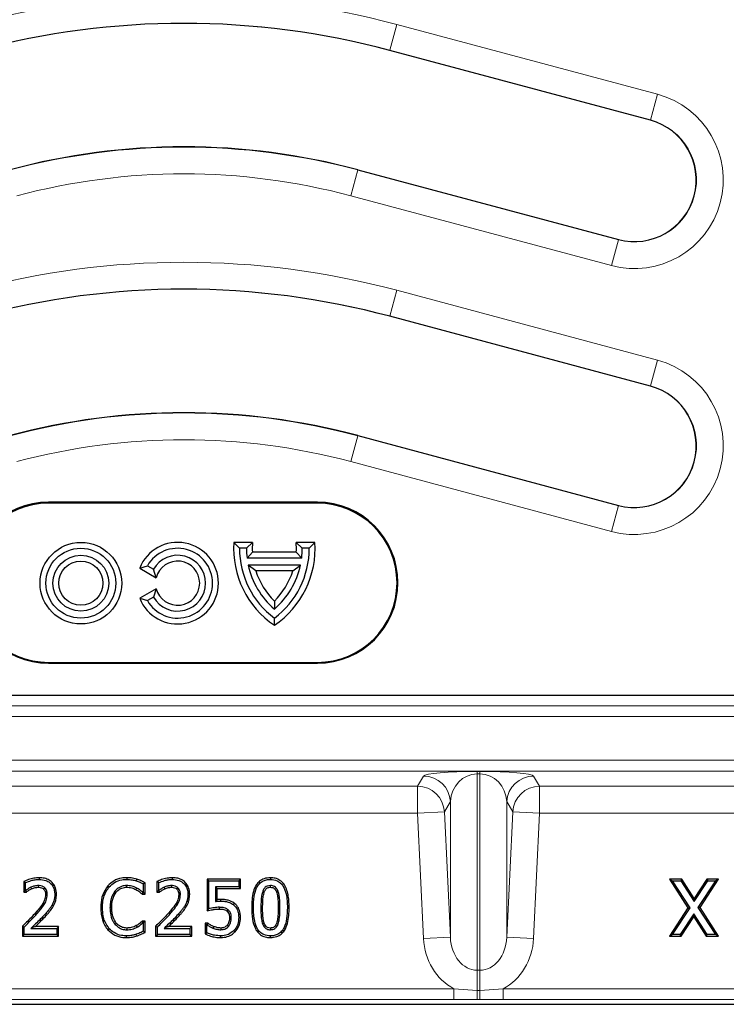
# Model space of a CAD drawing. Units: millimetres. Extents: x 0 to 420, y 0 to 297.
# Drawn here: x 141 to 174, y 136 to 182 of the extents above; entities that cross this region are included whole.
import ezdxf

# ---------------------------------------------------------------- set-up
doc = ezdxf.new("R2010")
doc.units = ezdxf.units.MM

msp = doc.modelspace()

# ---------------------------------------------------------------- linework, layer by layer
at = {"color": 8, "linetype": 'Continuous', "lineweight": 18}
for p, q in [((157.8598, 180.4738), (158.1821, 181.6766)), ((158.1821, 181.6766), (170.3087, 178.4274)), ((157.8598, 180.4738), (157.8574, 180.4646)), ((169.9864, 177.2245), (157.8598, 180.4738)), ((169.9864, 177.2245), (170.3087, 178.4274)), ((169.9864, 177.2245), (169.9839, 177.2153)), ((156.3667, 174.9014), (156.0444, 173.6985)), ((156.3667, 174.9014), (156.3692, 174.9106)), ((156.3667, 174.9014), (168.4932, 171.6521)), ((168.1709, 170.4492), (156.0444, 173.6985)), ((168.4932, 171.6521), (168.1709, 170.4492)), ((168.4932, 171.6521), (168.4957, 171.6613)), ((157.8598, 168.0988), (158.1821, 169.3016)), ((158.1821, 169.3016), (170.3087, 166.0524)), ((157.8598, 168.0988), (157.8574, 168.0896)), ((169.9864, 164.8495), (157.8598, 168.0988)), ((169.9864, 164.8495), (170.3087, 166.0524)), ((169.9864, 164.8495), (169.9839, 164.8403)), ((156.3667, 162.5264), (156.0444, 161.3235)), ((156.3667, 162.5264), (156.3692, 162.5356)), ((156.3667, 162.5264), (168.4932, 159.2771)), ((168.1709, 158.0742), (156.0444, 161.3235)), ((141.9898, 159.3946), (141.9898, 159.4383)), ((154.4898, 159.3946), (154.4898, 159.4383)), ((168.4932, 159.2771), (168.1709, 158.0742)), ((168.4932, 159.2771), (168.4957, 159.2863)), ((141.9898, 151.982), (141.9898, 151.9383)), ((154.4898, 151.982), (154.4898, 151.9383)), ((54.5095, 149.9592), (183.4701, 149.9592)), ((183.4701, 149.4597), (54.5095, 149.4597)), ((51.9761, 147.4211), (186.0035, 147.4211)), ((186.0035, 146.9214), (51.9761, 146.9214)), ((159.4294, 146.6893), (159.1516, 146.2105)), ((162.0536, 146.9034), (161.926, 146.9034)), ((161.926, 146.789), (161.926, 146.9034)), ((161.926, 146.789), (162.0536, 146.789)), ((161.926, 137.6485), (161.926, 146.789)), ((162.0536, 146.789), (162.0536, 146.9034)), ((162.0536, 146.789), (162.0536, 137.6485)), ((164.8279, 146.2105), (164.5502, 146.6893)), ((78.8279, 146.2105), (159.1516, 146.2105)), ((159.1516, 146.2105), (159.1516, 144.9613)), ((186.5354, 146.2105), (164.8279, 146.2105)), ((164.8279, 144.9613), (164.8279, 146.2105)), ((160.3999, 145.0207), (160.6777, 145.4995)), ((160.6777, 145.4995), (160.6777, 139.1826)), ((163.3019, 139.1826), (163.3019, 145.4995)), ((163.3019, 145.4995), (163.5796, 145.0207)), ((159.1516, 144.9613), (78.8279, 144.9613)), ((159.1516, 144.9613), (160.3999, 145.0207)), ((159.1516, 144.9613), (159.4294, 139.1232)), ((160.6777, 139.1826), (160.3999, 145.0207)), ((163.5796, 145.0207), (163.3019, 139.1826)), ((164.8279, 144.9613), (163.5796, 145.0207)), ((164.5502, 139.1232), (164.8279, 144.9613)), ((164.8279, 144.9613), (186.5354, 144.9613)), ((141.3817, 140.3239), (141.4419, 140.2706)), ((141.8763, 140.1963), (141.8167, 140.2503)), ((147.5779, 140.3239), (147.6381, 140.2706)), ((148.0725, 140.1963), (148.0129, 140.2503)), ((152.6689, 140.5646), (152.7493, 140.5648)), ((146.0857, 139.2444), (146.0621, 139.3212)), ((159.4294, 139.1232), (160.6777, 139.1826)), ((164.5502, 139.1232), (163.3019, 139.1826)), ((162.0536, 137.6485), (161.926, 137.6485)), ((161.926, 136.708), (161.926, 137.6485)), ((162.0536, 136.708), (162.0536, 137.6485)), ((77.1337, 136.7839), (160.8459, 136.7839)), ((161.926, 136.708), (160.8459, 136.7839)), ((160.8459, 136.2858), (160.8459, 136.7839)), ((162.0536, 136.708), (161.926, 136.708)), ((161.926, 136.2877), (161.926, 136.708)), ((163.1337, 136.7839), (162.0536, 136.708)), ((162.0536, 136.2877), (162.0536, 136.708)), ((163.1337, 136.2858), (163.1337, 136.7839)), ((193.0693, 136.7839), (163.1337, 136.7839)), ((160.8459, 136.2858), (77.1337, 136.2858)), ((160.8459, 136.2858), (161.926, 136.2877)), ((161.926, 136.2877), (162.0536, 136.2877)), ((162.0536, 136.2877), (163.1337, 136.2858)), ((163.1337, 136.2858), (193.0693, 136.2858))]:
    msp.add_line(p, q, dxfattribs=at)
at = {"color": 7, "linetype": 'Continuous', "lineweight": 25}
for p, q in [((169.9839, 177.2153), (157.8574, 180.4646)), ((156.3692, 174.9106), (168.4957, 171.6613)), ((169.9839, 164.8403), (157.8574, 168.0896)), ((156.3692, 162.5356), (168.4957, 159.2863)), ((154.4898, 159.4383), (141.9898, 159.4383)), ((154.4898, 159.3946), (141.9898, 159.3946)), ((150.5992, 157.5657), (150.8648, 157.2914)), ((151.4749, 157.5657), (150.5992, 157.5657)), ((151.1898, 157.2914), (150.8648, 157.2914)), ((151.4749, 157.5657), (151.1898, 157.2914)), ((153.5047, 157.5657), (153.7898, 157.2914)), ((154.3804, 157.5657), (153.5047, 157.5657)), ((154.1148, 157.2914), (153.7898, 157.2914)), ((154.3804, 157.5657), (154.1148, 157.2914)), ((151.4688, 157.1107), (151.2176, 156.8364)), ((153.762, 156.8364), (151.2176, 156.8364)), ((153.5108, 157.1107), (151.4688, 157.1107)), ((153.5108, 157.1107), (153.762, 156.8364)), ((146.2251, 156.3686), (146.5825, 156.4789)), ((146.2251, 156.3686), (146.9967, 155.9231)), ((146.5825, 156.4789), (146.864, 156.3164)), ((146.9967, 155.9231), (146.864, 156.3164)), ((151.6284, 156.2372), (151.2721, 156.5114)), ((153.7075, 156.5114), (151.2721, 156.5114)), ((153.3512, 156.2372), (153.7075, 156.5114)), ((153.3512, 156.2372), (151.6284, 156.2372)), ((146.9967, 155.4097), (146.2251, 154.9643)), ((146.9967, 155.4097), (146.864, 155.0164)), ((146.2251, 154.9643), (146.5825, 154.8539)), ((146.864, 155.0164), (146.5825, 154.8539)), ((152.4898, 154.8312), (152.4898, 154.4581)), ((152.4898, 153.7045), (152.4898, 154.0414)), ((141.9898, 151.982), (154.4898, 151.982)), ((141.9898, 151.9383), (154.4898, 151.9383)), ((181.7432, 150.4383), (56.2364, 150.4383)), ((140.8335, 141.7768), (140.9138, 141.7258)), ((140.8335, 141.7768), (140.8335, 141.2899)), ((140.9138, 141.3703), (140.9138, 141.7258)), ((141.5432, 141.957), (141.5433, 141.8766)), ((145.6217, 141.957), (145.622, 141.8766)), ((146.0853, 141.8893), (146.0621, 141.8123)), ((146.4752, 141.7176), (146.3949, 141.6689)), ((146.3949, 141.6689), (146.3949, 141.2753)), ((146.4752, 141.1949), (146.4752, 141.7176)), ((147.0297, 141.7768), (147.11, 141.7258)), ((147.0297, 141.7768), (147.0297, 141.2899)), ((147.11, 141.3703), (147.11, 141.7258)), ((147.7394, 141.957), (147.7395, 141.8766)), ((149.3588, 141.8937), (149.3588, 140.415)), ((149.3588, 141.8937), (149.4392, 141.8133)), ((150.9119, 141.8937), (149.3588, 141.8937)), ((149.4392, 140.5158), (149.4392, 141.8133)), ((149.4392, 141.8133), (150.8316, 141.8133)), ((150.9119, 141.8937), (150.8316, 141.8133)), ((150.8316, 141.8133), (150.8316, 141.5285)), ((150.9119, 141.4481), (150.9119, 141.8937)), ((152.3062, 141.957), (152.3062, 141.8766)), ((170.8677, 141.8937), (171.7307, 140.5547)), ((170.8677, 141.8937), (171.0151, 141.8133)), ((171.4396, 141.8937), (170.8677, 141.8937)), ((171.8265, 140.5544), (171.0151, 141.8133)), ((171.0151, 141.8133), (171.3958, 141.8133)), ((171.4396, 141.8937), (171.3958, 141.8133)), ((171.3958, 141.8133), (172.0189, 140.8481)), ((172.0193, 140.9956), (171.4396, 141.8937)), ((172.0189, 140.8481), (172.6503, 141.8133)), ((172.6068, 141.8937), (172.0193, 140.9956)), ((173.0088, 141.8133), (172.1969, 140.5722)), ((172.2927, 140.5719), (173.1574, 141.8937)), ((172.6068, 141.8937), (172.6503, 141.8133)), ((173.1574, 141.8937), (172.6068, 141.8937)), ((172.6503, 141.8133), (173.0088, 141.8133)), ((173.1574, 141.8937), (173.0088, 141.8133)), ((140.8335, 141.2899), (140.9138, 141.3703)), ((140.8335, 141.2899), (140.9577, 141.2899)), ((140.9316, 141.3703), (140.9138, 141.3703)), ((140.9577, 141.2899), (140.9316, 141.3703)), ((142.355, 141.184), (142.2746, 141.1838)), ((144.748, 141.5804), (144.8086, 141.5275)), ((145.6199, 141.5114), (145.6195, 141.5918)), ((146.3385, 141.1949), (146.3682, 141.2753)), ((146.3385, 141.1949), (146.4752, 141.1949)), ((146.3949, 141.2753), (146.3682, 141.2753)), ((146.4752, 141.1949), (146.3949, 141.2753)), ((147.0297, 141.2899), (147.11, 141.3703)), ((147.0297, 141.2899), (147.1539, 141.2899)), ((147.1278, 141.3703), (147.11, 141.3703)), ((147.1539, 141.2899), (147.1278, 141.3703)), ((148.5512, 141.184), (148.4708, 141.1838)), ((150.8316, 141.5285), (149.7556, 141.5285)), ((149.7556, 141.5285), (149.7556, 140.8506)), ((149.836, 141.4481), (149.7556, 141.5285)), ((149.836, 141.4481), (150.9119, 141.4481)), ((149.836, 140.9386), (149.836, 141.4481)), ((150.9119, 141.4481), (150.8316, 141.5285)), ((149.985, 140.9443), (149.985, 140.8639)), ((150.6197, 140.7715), (150.5715, 140.7072)), ((172.0193, 140.9956), (172.0189, 140.8481)), ((142.217, 140.6414), (142.147, 140.681)), ((144.4157, 140.5609), (144.4961, 140.5608)), ((148.4132, 140.6414), (148.3432, 140.681)), ((149.3588, 140.415), (149.4392, 140.5158)), ((151.4347, 140.5618), (151.5151, 140.5618)), ((153.1778, 140.5648), (153.0974, 140.5648)), ((171.7307, 140.5547), (170.8665, 139.2329)), ((171.0151, 139.3133), (171.8265, 140.5544)), ((172.005, 140.279), (171.3736, 139.3133)), ((171.7307, 140.5547), (171.8265, 140.5544)), ((172.0046, 140.1314), (172.005, 140.279)), ((172.628, 139.3133), (172.005, 140.279)), ((172.1969, 140.5722), (173.0088, 139.3133)), ((172.2927, 140.5719), (172.1969, 140.5722)), ((173.1563, 139.2329), (172.2927, 140.5719)), ((146.3379, 139.9317), (146.3696, 139.8513)), ((146.4752, 139.9317), (146.3379, 139.9317)), ((146.3696, 139.8513), (146.3949, 139.8513)), ((146.4752, 139.9317), (146.3949, 139.8513)), ((146.3949, 139.8513), (146.3949, 139.4616)), ((146.4752, 139.41), (146.4752, 139.9317)), ((149.2638, 139.8367), (149.2638, 139.3445)), ((149.2638, 139.8367), (149.3442, 139.7563)), ((149.3947, 139.8367), (149.2638, 139.8367)), ((149.3947, 139.8367), (149.3675, 139.7563)), ((150.912, 140.1013), (150.8316, 140.1015)), ((171.4171, 139.2329), (172.0046, 140.1314)), ((172.0046, 140.1314), (172.5842, 139.2329)), ((140.7702, 139.6952), (140.7702, 139.2329)), ((140.7702, 139.6952), (140.8505, 139.6614)), ((140.8505, 139.3133), (140.8505, 139.6614)), ((141.1626, 139.5981), (142.3695, 139.5981)), ((142.4499, 139.6785), (141.3635, 139.6785)), ((142.4499, 139.6785), (142.3695, 139.5981)), ((142.3695, 139.5981), (142.3695, 139.3133)), ((142.4499, 139.2329), (142.4499, 139.6785)), ((144.7505, 139.5278), (144.8101, 139.5818)), ((146.4752, 139.41), (146.3949, 139.4616)), ((146.9664, 139.6952), (146.9664, 139.2329)), ((146.9664, 139.6952), (147.0468, 139.6614)), ((147.0468, 139.3133), (147.0468, 139.6614)), ((147.3588, 139.5981), (148.5657, 139.5981)), ((148.6461, 139.6785), (147.5597, 139.6785)), ((148.6461, 139.6785), (148.5657, 139.5981)), ((148.5657, 139.5981), (148.5657, 139.3133)), ((148.6461, 139.2329), (148.6461, 139.6785)), ((149.2638, 139.3445), (149.3442, 139.3954)), ((149.3442, 139.3954), (149.3442, 139.7563)), ((149.3442, 139.7563), (149.3675, 139.7563)), ((150.6712, 139.4418), (150.612, 139.4962)), ((140.7702, 139.2329), (140.8505, 139.3133)), ((140.7702, 139.2329), (142.4499, 139.2329)), ((142.3695, 139.3133), (140.8505, 139.3133)), ((142.4499, 139.2329), (142.3695, 139.3133)), ((145.6161, 139.1696), (145.6171, 139.25)), ((146.9664, 139.2329), (147.0468, 139.3133)), ((146.9664, 139.2329), (148.6461, 139.2329)), ((148.5657, 139.3133), (147.0468, 139.3133)), ((148.6461, 139.2329), (148.5657, 139.3133)), ((149.9986, 139.1696), (149.9984, 139.25)), ((152.3063, 139.1696), (152.3062, 139.25)), ((170.8665, 139.2329), (171.0151, 139.3133)), ((170.8665, 139.2329), (171.4171, 139.2329)), ((171.3736, 139.3133), (171.0151, 139.3133)), ((171.4171, 139.2329), (171.3736, 139.3133)), ((172.5842, 139.2329), (172.628, 139.3133)), ((172.5842, 139.2329), (173.1563, 139.2329)), ((173.0088, 139.3133), (172.628, 139.3133)), ((173.1563, 139.2329), (173.0088, 139.3133)), ((44.8181, 136.0633), (193.1615, 136.0633))]:
    msp.add_line(p, q, dxfattribs=at)
at = {"color": 7, "linetype": 'Continuous', "lineweight": 25, "flags": 128}
for points in [[(141.1974, 141.4371), (141.1922, 141.4495), (141.166, 141.5112)], [(141.5122, 141.5114), (141.5117, 141.5501), (141.5112, 141.5918)], [(141.7535, 141.4305), (141.7751, 141.4542), (141.8078, 141.4899)], [(141.8461, 141.1736), (141.8807, 141.1733), (141.9265, 141.173)], [(145.1296, 141.2774), (145.0987, 141.3026), (145.0672, 141.3282)], [(146.0506, 141.4057), (146.0677, 141.4385), (146.0878, 141.4771)], [(147.3936, 141.4371), (147.3884, 141.4495), (147.3622, 141.5112)], [(147.7084, 141.5114), (147.7079, 141.5501), (147.7074, 141.5918)], [(147.9497, 141.4305), (147.9713, 141.4542), (148.004, 141.4899)], [(148.0423, 141.1736), (148.0769, 141.1733), (148.1227, 141.173)], [(152.0229, 141.2986), (152.0021, 141.3065), (151.9478, 141.3272)], [(152.3063, 141.5114), (152.3063, 141.5144), (152.3062, 141.5918)], [(152.5866, 141.3015), (152.5895, 141.3026), (152.6618, 141.3302)], [(144.9246, 140.559), (144.8848, 140.5589), (144.8442, 140.5588)], [(149.9325, 140.4987), (149.9325, 140.5002), (149.9321, 140.5791)], [(150.2902, 140.401), (150.2976, 140.4096), (150.3425, 140.4619)], [(145.1377, 139.8406), (145.1072, 139.8154), (145.0756, 139.7895)], [(150.4031, 140.0992), (150.4144, 140.0992), (150.4835, 140.0995)], [(152.0211, 139.8329), (152.0067, 139.8275), (151.9458, 139.8048)], [(152.5879, 139.8275), (152.5988, 139.8234), (152.6632, 139.7994)], [(145.6201, 139.6152), (145.6198, 139.5757), (145.6195, 139.5348)], [(146.0659, 139.7264), (146.083, 139.6952), (146.1046, 139.656)], [(149.6643, 139.689), (149.652, 139.6568), (149.6355, 139.6139)], [(149.9987, 139.6152), (149.9988, 139.581), (149.9989, 139.5348)], [(150.295, 139.7405), (150.3214, 139.7186), (150.3569, 139.6891)], [(152.3067, 139.6152), (152.3066, 139.6036), (152.3062, 139.5348)]]:
    msp.add_lwpolyline(points, dxfattribs=at)
at = {"color": 8, "linetype": 'Continuous', "lineweight": 18, "flags": 128}
msp.add_lwpolyline([(151.9436, 140.5618), (151.9168, 140.5618), (151.8632, 140.5618)], dxfattribs=at)
at = {"color": 7, "linetype": 'Continuous', "lineweight": 25}
for radius in [1.8992, 1.625, 1.3, 1.0258]:
    msp.add_circle((143.4898, 155.6664), radius, dxfattribs=at)
at = {"color": 8, "linetype": 'Continuous', "lineweight": 18}
for centre, radius, start, end in [((148.2811, 144.7254), 38.2548, 75, 105), ((148.2811, 144.7254), 37.0095, 75, 105), ((169.2398, 174.4383), 4.1298, 255, 75), ((169.2398, 174.4383), 2.8845, 255, 75), ((148.2811, 144.7254), 31.2405, 75, 105), ((148.2811, 144.7254), 29.9952, 75, 105), ((148.2811, 132.3504), 38.2548, 75, 105), ((148.2811, 132.3504), 37.0095, 75, 105), ((169.2398, 162.0633), 4.1298, 255, 75), ((169.2398, 162.0633), 2.8845, 255, 75), ((148.2811, 132.3504), 31.2405, 75, 105), ((148.2811, 132.3504), 29.9952, 75, 105), ((159.4286, 145.4388), 1.2506, 2.78352, 89.96289), ((164.551, 145.4388), 1.2506, 90.03711, 177.21648), ((159.1508, 144.9599), 1.2506, 2.78352, 89.96289), ((164.8287, 144.9599), 1.2506, 90.03711, 177.21648)]:
    msp.add_arc(centre, radius, start, end, dxfattribs=at)
at = {"color": 7, "linetype": 'Continuous', "lineweight": 25}
for centre, radius, start, end in [((148.2811, 144.7254), 37, 75, 105), ((169.2398, 174.4383), 2.875, 255, 75), ((148.2811, 144.7254), 31.25, 75, 105), ((148.2811, 132.3504), 37, 75, 105), ((169.2398, 162.0633), 2.875, 255, 75), ((148.2811, 132.3504), 31.25, 75, 105), ((141.9898, 155.6883), 3.75, 90, 270), ((141.9898, 155.6883), 3.7063, 90, 270), ((154.4898, 155.6883), 3.75, 270, 90), ((154.4898, 155.6883), 3.7063, 270, 90), ((147.9898, 155.6664), 1.8992, 201.69774, 158.30226), ((147.9898, 155.6664), 1.625, 210, 150), ((154.9273, 157.2914), 4.3367, 176.37438, 235.80176), ((154.9273, 157.2914), 4.0625, 180, 233.1301), ((154.9273, 157.2914), 3.7375, 180, 186.99248), ((154.9273, 157.2914), 3.4633, 175.45823, 182.99181), ((150.0523, 157.2914), 4.3367, 304.19824, 3.62562), ((150.0523, 157.2914), 4.0625, 306.8699, 0), ((150.0523, 157.2914), 3.4633, 357.00819, 4.54177), ((150.0523, 157.2914), 3.7375, 353.00752, 0), ((147.9898, 155.6664), 1.3, 210, 150), ((147.9898, 155.6664), 1.0258, 194.49308, 165.50692), ((154.9273, 157.2914), 3.7375, 192.04593, 229.29429), ((150.0523, 157.2914), 3.7375, 310.70571, 347.95407), ((154.9273, 157.2914), 3.4633, 197.72251, 225.26596), ((150.0523, 157.2914), 3.4633, 314.73404, 342.27749)]:
    msp.add_arc(centre, radius, start, end, dxfattribs=at)
at = {"color": 8, "linetype": 'Continuous', "lineweight": 18}
for centre, major_axis, ratio, start_param, end_param in [((161.926, 146.6775), (2.5, 0), 0.090337, 1.5707963, 3.0892328), ((161.926, 145.4283), (0, 1.3607), 0.9186437, 0, 1.5184364), ((162.0536, 146.6775), (2.5, 0), 0.090337, 0.0523599, 1.5707963), ((162.0536, 145.4283), (0, 1.3607), 0.9186437, 4.7647489, 6.2831853), ((161.926, 139.2673), (0, -2.7536), 0.9078873, 4.7647489, 5.8364212), ((161.926, 139.2673), (0, 1.6188), 0.7721834, 1.6231562, 3.1415927), ((162.0536, 139.2673), (0, 1.6188), 0.7721834, 3.1415927, 4.6600291), ((162.0536, 139.2673), (0, 2.7536), 0.9078873, 3.5883568, 4.6600291)]:
    msp.add_ellipse(centre, major_axis=major_axis, ratio=ratio, start_param=start_param, end_param=end_param, dxfattribs=at)
at = {"color": 7, "linetype": 'Continuous', "lineweight": 25}
for points, knots in [([(141.5432, 141.957), (141.4626, 141.9518), (141.2939, 141.9409), (141.0548, 141.8755), (140.9039, 141.8083), (140.8335, 141.7768)], [0, 0, 0, 0, 0.3282567, 0.6863628, 1, 1, 1, 1]), ([(140.9138, 141.7258), (141.0023, 141.7609), (141.147, 141.8184), (141.3597, 141.8672), (141.4818, 141.8734), (141.5433, 141.8766)], [0, 0, 0, 0, 0.43788, 0.7166297, 1, 1, 1, 1]), ([(142.355, 141.184), (142.3471, 141.287), (142.3333, 141.4686), (142.2005, 141.698), (142.0209, 141.8516), (141.7931, 141.9437), (141.6295, 141.9524), (141.5432, 141.957)], [0, 0, 0, 0, 0.2424541, 0.4275508, 0.6127138, 0.7956628, 1, 1, 1, 1]), ([(141.5433, 141.8766), (141.6489, 141.8695), (141.8266, 141.8575), (142.0488, 141.7346), (142.1885, 141.5736), (142.2642, 141.3807), (142.2712, 141.249), (142.2746, 141.1838)], [0, 0, 0, 0, 0.2758994, 0.4643492, 0.6533222, 0.8283998, 1, 1, 1, 1]), ([(145.6217, 141.957), (145.5423, 141.9532), (145.3326, 141.9432), (145.0133, 141.832), (144.833, 141.661), (144.748, 141.5804)], [0, 0, 0, 0, 0.2438561, 0.6435475, 1, 1, 1, 1]), ([(144.8086, 141.5275), (144.8846, 141.6), (145.0522, 141.7599), (145.3498, 141.8641), (145.5486, 141.8732), (145.622, 141.8766)], [0, 0, 0, 0, 0.3438701, 0.7579104, 1, 1, 1, 1]), ([(146.0853, 141.8893), (146.0439, 141.9005), (145.96, 141.9234), (145.8053, 141.9504), (145.6914, 141.9545), (145.6217, 141.957)], [0, 0, 0, 0, 0.27346442, 0.55528288, 1, 1, 1, 1]), ([(145.622, 141.8766), (145.6651, 141.8757), (145.7513, 141.874), (145.8991, 141.8543), (146.0015, 141.8279), (146.0621, 141.8123)], [0, 0, 0, 0, 0.28955046, 0.57936153, 1, 1, 1, 1]), ([(146.0621, 141.8123), (146.095, 141.8015), (146.1608, 141.7798), (146.272, 141.7318), (146.3489, 141.6925), (146.3949, 141.6689)], [0, 0, 0, 0, 0.2863963, 0.5728843, 1, 1, 1, 1]), ([(146.4752, 141.7176), (146.4474, 141.7322), (146.3814, 141.767), (146.2537, 141.83), (146.1491, 141.8668), (146.0853, 141.8893)], [0, 0, 0, 0, 0.2211362, 0.5247376, 1, 1, 1, 1]), ([(147.7394, 141.957), (147.6588, 141.9518), (147.4901, 141.9409), (147.251, 141.8755), (147.1001, 141.8083), (147.0297, 141.7768)], [0, 0, 0, 0, 0.3282567, 0.6863628, 1, 1, 1, 1]), ([(147.11, 141.7258), (147.1985, 141.7609), (147.3432, 141.8184), (147.5559, 141.8672), (147.678, 141.8734), (147.7395, 141.8766)], [0, 0, 0, 0, 0.43788, 0.7166297, 1, 1, 1, 1]), ([(148.5512, 141.184), (148.5433, 141.287), (148.5295, 141.4686), (148.3967, 141.698), (148.2171, 141.8516), (147.9893, 141.9437), (147.8257, 141.9524), (147.7394, 141.957)], [0, 0, 0, 0, 0.24245412, 0.4275508, 0.61271383, 0.7956628, 1, 1, 1, 1]), ([(147.7395, 141.8766), (147.8451, 141.8695), (148.0228, 141.8575), (148.245, 141.7346), (148.3847, 141.5736), (148.4604, 141.3807), (148.4674, 141.249), (148.4708, 141.1838)], [0, 0, 0, 0, 0.2758994, 0.4643492, 0.6533222, 0.8283998, 1, 1, 1, 1]), ([(152.3062, 141.957), (152.2048, 141.9491), (152.0251, 141.9351), (151.7972, 141.8047), (151.618, 141.5991), (151.5017, 141.2985), (151.4426, 140.9378), (151.4373, 140.6868), (151.4347, 140.5618)], [0, 0, 0, 0, 0.1621036, 0.2872396, 0.4122861, 0.5954042, 0.7984481, 1, 1, 1, 1]), ([(151.5151, 140.5618), (151.5203, 140.7365), (151.5295, 141.0499), (151.6246, 141.4344), (151.784, 141.6844), (151.9669, 141.8182), (152.1511, 141.871), (152.2626, 141.875), (152.3062, 141.8766)], [0, 0, 0, 0, 0.3022816, 0.5422853, 0.6742065, 0.807165, 0.9245951, 1, 1, 1, 1]), ([(153.1778, 140.5648), (153.1721, 140.7422), (153.1606, 141.1028), (153.0363, 141.5422), (152.8096, 141.8088), (152.5971, 141.9247), (152.4212, 141.9543), (152.3255, 141.9566), (152.3062, 141.957)], [0, 0, 0, 0, 0.2880519, 0.5855318, 0.7149941, 0.8448591, 0.9687835, 1, 1, 1, 1]), ([(152.3062, 141.8766), (152.4121, 141.8674), (152.5866, 141.8522), (152.7907, 141.714), (152.9473, 141.5071), (153.0787, 141.1173), (153.0901, 140.78), (153.0974, 140.5648)], [0, 0, 0, 0, 0.1812924, 0.2987, 0.4157545, 0.6271955, 1, 1, 1, 1]), ([(141.166, 141.5112), (141.1448, 141.5016), (141.1024, 141.4825), (141.0239, 141.4355), (140.9683, 141.3962), (140.9316, 141.3703)], [0, 0, 0, 0, 0.2542229, 0.5086972, 1, 1, 1, 1]), ([(140.9577, 141.2899), (140.9744, 141.302), (141.013, 141.33), (141.0903, 141.3836), (141.1559, 141.4164), (141.1974, 141.4371)], [0, 0, 0, 0, 0.2199277, 0.5075595, 1, 1, 1, 1]), ([(141.5112, 141.5918), (141.4811, 141.5905), (141.4209, 141.5879), (141.3041, 141.5632), (141.221, 141.5319), (141.166, 141.5112)], [0, 0, 0, 0, 0.2529838, 0.5064468, 1, 1, 1, 1]), ([(141.1974, 141.4371), (141.2248, 141.4479), (141.2801, 141.4696), (141.3843, 141.5012), (141.4633, 141.5075), (141.5122, 141.5114)], [0, 0, 0, 0, 0.2713684, 0.5488781, 1, 1, 1, 1]), ([(141.8461, 141.1736), (141.8366, 141.0874), (141.8136, 140.8783), (141.6177, 140.6002), (141.4603, 140.4159), (141.3817, 140.3239)], [0, 0, 0, 0, 0.259939, 0.6306707, 1, 1, 1, 1]), ([(141.4419, 140.2706), (141.5503, 140.3966), (141.7155, 140.5887), (141.8973, 140.8939), (141.9165, 141.0775), (141.9265, 141.173)], [0, 0, 0, 0, 0.4773982, 0.7279992, 1, 1, 1, 1]), ([(141.8078, 141.4899), (141.7689, 141.5171), (141.6913, 141.5711), (141.5834, 141.5905), (141.524, 141.5916), (141.5112, 141.5918)], [0, 0, 0, 0, 0.4413693, 0.8790862, 1, 1, 1, 1]), ([(141.5122, 141.5114), (141.5395, 141.5101), (141.6079, 141.5068), (141.6928, 141.4783), (141.7394, 141.4417), (141.7535, 141.4305)], [0, 0, 0, 0, 0.3166502, 0.7919344, 1, 1, 1, 1]), ([(141.7535, 141.4305), (141.7724, 141.408), (141.8131, 141.3595), (141.8418, 141.268), (141.8447, 141.2039), (141.8461, 141.1736)], [0, 0, 0, 0, 0.3127589, 0.6743016, 1, 1, 1, 1]), ([(141.9265, 141.173), (141.9251, 141.2053), (141.9216, 141.2878), (141.8846, 141.4019), (141.8297, 141.4649), (141.8078, 141.4899)], [0, 0, 0, 0, 0.2804891, 0.7141509, 1, 1, 1, 1]), ([(142.2746, 141.1838), (142.2728, 141.132), (142.2691, 141.0282), (142.2307, 140.8563), (142.1776, 140.7451), (142.147, 140.681)], [0, 0, 0, 0, 0.2968262, 0.5941805, 1, 1, 1, 1]), ([(142.217, 140.6414), (142.2396, 140.6865), (142.2853, 140.7781), (142.3423, 140.9592), (142.3501, 141.0976), (142.355, 141.184)], [0, 0, 0, 0, 0.26741214, 0.54274006, 1, 1, 1, 1]), ([(144.748, 141.5804), (144.6555, 141.4448), (144.4723, 141.1763), (144.4202, 140.8052), (144.4165, 140.6037), (144.4157, 140.5609)], [0, 0, 0, 0, 0.445501, 0.8822585, 1, 1, 1, 1]), ([(144.4961, 140.5608), (144.4997, 140.6644), (144.5089, 140.9283), (144.6125, 141.2702), (144.7594, 141.4629), (144.8086, 141.5275)], [0, 0, 0, 0, 0.3002947, 0.7655166, 1, 1, 1, 1]), ([(145.0672, 141.3282), (145.0106, 141.2369), (144.911, 141.076), (144.854, 140.8068), (144.8475, 140.6423), (144.8442, 140.5588)], [0, 0, 0, 0, 0.3928121, 0.6920667, 1, 1, 1, 1]), ([(144.9246, 140.559), (144.9269, 140.6265), (144.9313, 140.7621), (144.9753, 141.0139), (145.0698, 141.1753), (145.1296, 141.2774)], [0, 0, 0, 0, 0.2673973, 0.5368536, 1, 1, 1, 1]), ([(145.6195, 141.5918), (145.5467, 141.5853), (145.3858, 141.571), (145.1941, 141.4655), (145.1008, 141.3646), (145.0672, 141.3282)], [0, 0, 0, 0, 0.3460396, 0.7645531, 1, 1, 1, 1]), ([(145.1296, 141.2774), (145.1804, 141.3292), (145.2887, 141.4393), (145.4724, 141.505), (145.5868, 141.5099), (145.6199, 141.5114)], [0, 0, 0, 0, 0.3859176, 0.8220292, 1, 1, 1, 1]), ([(146.0878, 141.4771), (146.0507, 141.4947), (145.9763, 141.5299), (145.8213, 141.5808), (145.6998, 141.5874), (145.6195, 141.5918)], [0, 0, 0, 0, 0.2534763, 0.5073528, 1, 1, 1, 1]), ([(145.6199, 141.5114), (145.6605, 141.5104), (145.7424, 141.5085), (145.8897, 141.4784), (145.989, 141.4336), (146.0506, 141.4057)], [0, 0, 0, 0, 0.271904, 0.5482055, 1, 1, 1, 1]), ([(146.0506, 141.4057), (146.0803, 141.3891), (146.1404, 141.3553), (146.2357, 141.2834), (146.3003, 141.2278), (146.3385, 141.1949)], [0, 0, 0, 0, 0.2849789, 0.5776107, 1, 1, 1, 1]), ([(146.3682, 141.2753), (146.3451, 141.2949), (146.299, 141.3341), (146.2093, 141.4069), (146.1354, 141.4496), (146.0878, 141.4771)], [0, 0, 0, 0, 0.2622066, 0.52445, 1, 1, 1, 1]), ([(147.3622, 141.5112), (147.341, 141.5016), (147.2986, 141.4825), (147.2201, 141.4355), (147.1645, 141.3962), (147.1278, 141.3703)], [0, 0, 0, 0, 0.2542229, 0.5086972, 1, 1, 1, 1]), ([(147.1539, 141.2899), (147.1706, 141.302), (147.2092, 141.33), (147.2865, 141.3836), (147.3521, 141.4164), (147.3936, 141.4371)], [0, 0, 0, 0, 0.2199277, 0.5075595, 1, 1, 1, 1]), ([(147.7074, 141.5918), (147.6773, 141.5905), (147.6171, 141.5879), (147.5003, 141.5632), (147.4172, 141.5319), (147.3622, 141.5112)], [0, 0, 0, 0, 0.2529838, 0.5064468, 1, 1, 1, 1]), ([(147.3936, 141.4371), (147.421, 141.4479), (147.4763, 141.4696), (147.5805, 141.5012), (147.6595, 141.5075), (147.7084, 141.5114)], [0, 0, 0, 0, 0.2713684, 0.5488781, 1, 1, 1, 1]), ([(148.0423, 141.1736), (148.0328, 141.0874), (148.0098, 140.8783), (147.8139, 140.6002), (147.6565, 140.4159), (147.5779, 140.3239)], [0, 0, 0, 0, 0.259939, 0.6306707, 1, 1, 1, 1]), ([(147.6381, 140.2706), (147.7465, 140.3966), (147.9117, 140.5887), (148.0935, 140.8939), (148.1127, 141.0775), (148.1227, 141.173)], [0, 0, 0, 0, 0.4773982, 0.7279992, 1, 1, 1, 1]), ([(148.004, 141.4899), (147.9651, 141.5171), (147.8875, 141.5711), (147.7796, 141.5905), (147.7202, 141.5916), (147.7074, 141.5918)], [0, 0, 0, 0, 0.4413693, 0.8790862, 1, 1, 1, 1]), ([(147.7084, 141.5114), (147.7357, 141.5101), (147.8041, 141.5068), (147.889, 141.4783), (147.9356, 141.4417), (147.9497, 141.4305)], [0, 0, 0, 0, 0.3166502, 0.7919344, 1, 1, 1, 1]), ([(147.9497, 141.4305), (147.9686, 141.408), (148.0093, 141.3595), (148.038, 141.268), (148.0409, 141.2039), (148.0423, 141.1736)], [0, 0, 0, 0, 0.3127589, 0.6743016, 1, 1, 1, 1]), ([(148.1227, 141.173), (148.1213, 141.2053), (148.1178, 141.2878), (148.0808, 141.4019), (148.0259, 141.4649), (148.004, 141.4899)], [0, 0, 0, 0, 0.2804891, 0.7141509, 1, 1, 1, 1]), ([(148.4708, 141.1838), (148.469, 141.132), (148.4653, 141.0282), (148.4269, 140.8563), (148.3738, 140.7451), (148.3432, 140.681)], [0, 0, 0, 0, 0.2968262, 0.5941805, 1, 1, 1, 1]), ([(148.4132, 140.6414), (148.4358, 140.6865), (148.4815, 140.7781), (148.5385, 140.9592), (148.5463, 141.0976), (148.5512, 141.184)], [0, 0, 0, 0, 0.2674121, 0.5427401, 1, 1, 1, 1]), ([(151.9478, 141.3272), (151.9277, 141.2573), (151.8875, 141.1177), (151.8683, 140.8595), (151.8651, 140.6745), (151.8632, 140.5618)], [0, 0, 0, 0, 0.2815452, 0.5622402, 1, 1, 1, 1]), ([(151.9436, 140.5618), (151.9454, 140.6652), (151.9484, 140.8405), (151.9644, 141.089), (152.0034, 141.2286), (152.0229, 141.2986)], [0, 0, 0, 0, 0.4172371, 0.707524, 1, 1, 1, 1]), ([(152.3062, 141.5918), (152.2563, 141.5879), (152.1706, 141.5813), (152.0586, 141.5125), (151.989, 141.4247), (151.96, 141.356), (151.9478, 141.3272)], [0, 0, 0, 0, 0.3099212, 0.53230765, 0.80383862, 1, 1, 1, 1]), ([(152.0229, 141.2986), (152.0433, 141.3435), (152.0753, 141.4141), (152.1463, 141.4741), (152.2104, 141.5017), (152.2609, 141.5102), (152.2975, 141.5111), (152.3063, 141.5114)], [0, 0, 0, 0, 0.38307021, 0.60271269, 0.71152869, 0.93047095, 1, 1, 1, 1]), ([(152.6618, 141.3302), (152.6388, 141.3802), (152.6006, 141.463), (152.5045, 141.5494), (152.4056, 141.5872), (152.3379, 141.5903), (152.3062, 141.5918)], [0, 0, 0, 0, 0.3448598, 0.5718254, 0.8001586, 1, 1, 1, 1]), ([(152.3063, 141.5114), (152.3427, 141.5093), (152.4063, 141.5056), (152.4934, 141.457), (152.551, 141.3857), (152.5755, 141.3279), (152.5866, 141.3015)], [0, 0, 0, 0, 0.2867513, 0.5010387, 0.7723293, 1, 1, 1, 1]), ([(152.5866, 141.3015), (152.6067, 141.2305), (152.6471, 141.0878), (152.6645, 140.8392), (152.6673, 140.6648), (152.6689, 140.5646)], [0, 0, 0, 0, 0.2967934, 0.5958232, 1, 1, 1, 1]), ([(152.7493, 140.5648), (152.7476, 140.6683), (152.7447, 140.8482), (152.7259, 141.1065), (152.6832, 141.2552), (152.6618, 141.3302)], [0, 0, 0, 0, 0.4016236, 0.6983305, 1, 1, 1, 1]), ([(149.836, 140.9386), (149.8315, 140.9338), (149.8047, 140.905), (149.7779, 140.8753), (149.7556, 140.8506)], [0, 0, 0, 0, 0.16745, 1, 1, 1, 1]), ([(149.7556, 140.8506), (149.7767, 140.8528), (149.8189, 140.8572), (149.8955, 140.8619), (149.9509, 140.8632), (149.985, 140.8639)], [0, 0, 0, 0, 0.2769301, 0.5538902, 1, 1, 1, 1]), ([(149.985, 140.9443), (149.9642, 140.944), (149.9218, 140.9434), (149.8722, 140.9409), (149.8434, 140.9391), (149.836, 140.9386)], [0, 0, 0, 0, 0.418858, 0.8517051, 1, 1, 1, 1]), ([(150.6197, 140.7715), (150.53, 140.8252), (150.388, 140.9102), (150.1642, 140.9401), (150.0446, 140.9429), (149.985, 140.9443)], [0, 0, 0, 0, 0.4623549, 0.7320153, 1, 1, 1, 1]), ([(149.985, 140.8639), (150.0368, 140.863), (150.1405, 140.8611), (150.3181, 140.838), (150.4655, 140.782), (150.5491, 140.723), (150.5715, 140.7072)], [0, 0, 0, 0, 0.2513813, 0.5031506, 0.8672676, 1, 1, 1, 1]), ([(150.912, 140.1013), (150.9098, 140.1681), (150.9049, 140.322), (150.8307, 140.5557), (150.7077, 140.702), (150.6301, 140.7634), (150.6197, 140.7715)], [0, 0, 0, 0, 0.2641754, 0.6082892, 0.94779, 1, 1, 1, 1]), ([(141.3817, 140.3239), (141.3125, 140.247), (141.1769, 140.0965), (140.9694, 139.8903), (140.8344, 139.7581), (140.7702, 139.6952)], [0, 0, 0, 0, 0.3537394, 0.6927647, 1, 1, 1, 1]), ([(140.8505, 139.6614), (140.9245, 139.7338), (141.0626, 139.8691), (141.2621, 140.07), (141.382, 140.2037), (141.4419, 140.2706)], [0, 0, 0, 0, 0.36572839, 0.68269589, 1, 1, 1, 1]), ([(141.8167, 140.2503), (141.7462, 140.1744), (141.6062, 140.0237), (141.3843, 139.8099), (141.2365, 139.6687), (141.1626, 139.5981)], [0, 0, 0, 0, 0.3362024, 0.668053, 1, 1, 1, 1]), ([(142.147, 140.681), (142.1205, 140.6369), (142.0674, 140.5487), (141.9549, 140.4061), (141.8687, 140.3089), (141.8167, 140.2503)], [0, 0, 0, 0, 0.2836749, 0.5674922, 1, 1, 1, 1]), ([(141.8763, 140.1963), (141.91, 140.234), (141.9783, 140.3103), (142.0986, 140.4541), (142.1717, 140.5697), (142.217, 140.6414)], [0, 0, 0, 0, 0.270406, 0.5470348, 1, 1, 1, 1]), ([(144.4157, 140.5609), (144.4195, 140.4599), (144.43, 140.177), (144.5341, 139.8082), (144.6982, 139.5955), (144.7505, 139.5278)], [0, 0, 0, 0, 0.2744295, 0.7687103, 1, 1, 1, 1]), ([(144.8101, 139.5818), (144.7324, 139.6924), (144.6042, 139.875), (144.5119, 140.2168), (144.502, 140.4324), (144.4961, 140.5608)], [0, 0, 0, 0, 0.3831784, 0.6327891, 1, 1, 1, 1]), ([(144.8442, 140.5588), (144.8469, 140.4746), (144.8538, 140.2607), (144.9322, 139.9906), (145.0417, 139.8371), (145.0756, 139.7895)], [0, 0, 0, 0, 0.3097727, 0.7856942, 1, 1, 1, 1]), ([(145.1377, 139.8406), (145.0802, 139.9311), (144.9832, 140.0839), (144.9315, 140.3364), (144.9269, 140.4842), (144.9246, 140.559)], [0, 0, 0, 0, 0.4179849, 0.7053149, 1, 1, 1, 1]), ([(147.5779, 140.3239), (147.5087, 140.247), (147.3731, 140.0965), (147.1656, 139.8903), (147.0306, 139.7581), (146.9664, 139.6952)], [0, 0, 0, 0, 0.3537394, 0.6927647, 1, 1, 1, 1]), ([(147.0468, 139.6614), (147.1207, 139.7338), (147.2588, 139.8691), (147.4583, 140.07), (147.5782, 140.2037), (147.6381, 140.2706)], [0, 0, 0, 0, 0.3657284, 0.6826959, 1, 1, 1, 1]), ([(148.0129, 140.2503), (147.9424, 140.1744), (147.8024, 140.0237), (147.5805, 139.8099), (147.4327, 139.6687), (147.3588, 139.5981)], [0, 0, 0, 0, 0.3362024, 0.668053, 1, 1, 1, 1]), ([(148.3432, 140.681), (148.3167, 140.6369), (148.2636, 140.5487), (148.1511, 140.4061), (148.0649, 140.3089), (148.0129, 140.2503)], [0, 0, 0, 0, 0.2836749, 0.5674922, 1, 1, 1, 1]), ([(148.0725, 140.1963), (148.1062, 140.234), (148.1745, 140.3103), (148.2948, 140.4541), (148.3679, 140.5697), (148.4132, 140.6414)], [0, 0, 0, 0, 0.270406, 0.5470348, 1, 1, 1, 1]), ([(149.3588, 140.415), (149.4415, 140.4332), (149.5774, 140.4632), (149.7689, 140.4942), (149.878, 140.4972), (149.9325, 140.4987)], [0, 0, 0, 0, 0.4372631, 0.7187659, 1, 1, 1, 1]), ([(149.9321, 140.5791), (149.8906, 140.5783), (149.8075, 140.5766), (149.6424, 140.5569), (149.5204, 140.5322), (149.4392, 140.5158)], [0, 0, 0, 0, 0.2502488, 0.5007074, 1, 1, 1, 1]), ([(150.3425, 140.4619), (150.3012, 140.4909), (150.228, 140.5422), (150.0837, 140.5723), (149.9888, 140.5766), (149.9321, 140.5791)], [0, 0, 0, 0, 0.3442442, 0.6086082, 1, 1, 1, 1]), ([(149.9325, 140.4987), (149.967, 140.498), (150.0365, 140.4964), (150.1395, 140.4792), (150.2287, 140.4505), (150.2732, 140.4146), (150.2902, 140.401)], [0, 0, 0, 0, 0.272959, 0.5498065, 0.8283962, 1, 1, 1, 1]), ([(150.2902, 140.401), (150.3173, 140.3726), (150.369, 140.3185), (150.3997, 140.2084), (150.4019, 140.1362), (150.4031, 140.0992)], [0, 0, 0, 0, 0.3482232, 0.6653642, 1, 1, 1, 1]), ([(150.4835, 140.0995), (150.4821, 140.1413), (150.4792, 140.2253), (150.4413, 140.3577), (150.3772, 140.4254), (150.3425, 140.4619)], [0, 0, 0, 0, 0.3129896, 0.6288076, 1, 1, 1, 1]), ([(150.5715, 140.7072), (150.6271, 140.6562), (150.7388, 140.5538), (150.8227, 140.333), (150.8286, 140.1796), (150.8316, 140.1015)], [0, 0, 0, 0, 0.327685, 0.6574103, 1, 1, 1, 1]), ([(151.4347, 140.5618), (151.4402, 140.3826), (151.4504, 140.0515), (151.5583, 139.6439), (151.7376, 139.3736), (151.9417, 139.2308), (152.1418, 139.1751), (152.2619, 139.1711), (152.3063, 139.1696)], [0, 0, 0, 0, 0.2897256, 0.5351105, 0.6699478, 0.8057538, 0.9283, 1, 1, 1, 1]), ([(152.3062, 139.25), (152.1998, 139.2594), (152.024, 139.2749), (151.8172, 139.4137), (151.6601, 139.6235), (151.5335, 140.0138), (151.5222, 140.3492), (151.5151, 140.5618)], [0, 0, 0, 0, 0.18216824, 0.3009573, 0.41940631, 0.63177712, 1, 1, 1, 1]), ([(151.8632, 140.5618), (151.8645, 140.4584), (151.8667, 140.2801), (151.8815, 140.0242), (151.9242, 139.8784), (151.9458, 139.8048)], [0, 0, 0, 0, 0.406101, 0.7001677, 1, 1, 1, 1]), ([(152.0211, 139.8329), (152.0015, 139.8997), (151.9622, 140.0338), (151.9471, 140.28), (151.9449, 140.4558), (151.9436, 140.5618)], [0, 0, 0, 0, 0.2828783, 0.5676803, 1, 1, 1, 1]), ([(153.0974, 140.5648), (153.0923, 140.3909), (153.0831, 140.0754), (152.9856, 139.6893), (152.8234, 139.4377), (152.6387, 139.3053), (152.4562, 139.2551), (152.347, 139.2514), (152.3062, 139.25)], [0, 0, 0, 0, 0.3010381, 0.5460118, 0.6780093, 0.8111226, 0.9294093, 1, 1, 1, 1]), ([(152.3063, 139.1696), (152.4077, 139.1775), (152.5874, 139.1914), (152.8153, 139.3224), (152.9956, 139.5313), (153.1119, 139.8338), (153.1701, 140.1943), (153.1752, 140.4417), (153.1778, 140.5648)], [0, 0, 0, 0, 0.1621883, 0.2873911, 0.4125042, 0.601069, 0.8014177, 1, 1, 1, 1]), ([(152.6689, 140.5646), (152.6673, 140.4612), (152.6645, 140.2858), (152.646, 140.0373), (152.6073, 139.8975), (152.5879, 139.8275)], [0, 0, 0, 0, 0.41697807, 0.70764943, 1, 1, 1, 1]), ([(152.6632, 139.7994), (152.6843, 139.875), (152.7263, 140.026), (152.7449, 140.2842), (152.7477, 140.4635), (152.7493, 140.5648)], [0, 0, 0, 0, 0.3037867, 0.6066405, 1, 1, 1, 1]), ([(141.3635, 139.6785), (141.3897, 139.7038), (141.4909, 139.8013), (141.6661, 139.9698), (141.8066, 140.1212), (141.8763, 140.1963)], [0, 0, 0, 0, 0.1498149, 0.5786136, 1, 1, 1, 1]), ([(145.6201, 139.6152), (145.5527, 139.6212), (145.4171, 139.6332), (145.2495, 139.7213), (145.1703, 139.8058), (145.1377, 139.8406)], [0, 0, 0, 0, 0.3682276, 0.7398316, 1, 1, 1, 1]), ([(146.3379, 139.9317), (146.3194, 139.9142), (146.2765, 139.8737), (146.189, 139.8004), (146.1131, 139.7548), (146.0659, 139.7264)], [0, 0, 0, 0, 0.2239046, 0.5173797, 1, 1, 1, 1]), ([(146.1046, 139.656), (146.1294, 139.6701), (146.1791, 139.6985), (146.2695, 139.7615), (146.3302, 139.816), (146.3696, 139.8513)], [0, 0, 0, 0, 0.259689, 0.5196321, 1, 1, 1, 1]), ([(147.5597, 139.6785), (147.5859, 139.7038), (147.6871, 139.8013), (147.8623, 139.9698), (148.0028, 140.1212), (148.0725, 140.1963)], [0, 0, 0, 0, 0.1498149, 0.5786136, 1, 1, 1, 1]), ([(149.6643, 139.689), (149.6146, 139.7101), (149.5394, 139.742), (149.4504, 139.7941), (149.4116, 139.8238), (149.3947, 139.8367)], [0, 0, 0, 0, 0.5244957, 0.7937214, 1, 1, 1, 1]), ([(150.4031, 140.0992), (150.4021, 140.0632), (150.4002, 139.9949), (150.3757, 139.8687), (150.3267, 139.7908), (150.295, 139.7405)], [0, 0, 0, 0, 0.2835117, 0.5377396, 1, 1, 1, 1]), ([(150.3569, 139.6891), (150.3924, 139.7443), (150.4498, 139.8333), (150.4799, 139.9779), (150.4823, 140.0586), (150.4835, 140.0995)], [0, 0, 0, 0, 0.4460702, 0.7191092, 1, 1, 1, 1]), ([(150.8316, 140.1015), (150.8229, 139.9965), (150.8095, 139.8353), (150.7202, 139.6319), (150.6486, 139.5421), (150.612, 139.4962)], [0, 0, 0, 0, 0.4770965, 0.7328997, 1, 1, 1, 1]), ([(150.6712, 139.4418), (150.7326, 139.5254), (150.8586, 139.697), (150.9085, 139.9383), (150.9114, 140.0738), (150.912, 140.1013)], [0, 0, 0, 0, 0.4312951, 0.8845224, 1, 1, 1, 1]), ([(151.9458, 139.8048), (151.9744, 139.7426), (152.0181, 139.6477), (152.1321, 139.564), (152.2241, 139.538), (152.2828, 139.5357), (152.3062, 139.5348)], [0, 0, 0, 0, 0.41673853, 0.63559659, 0.85425593, 1, 1, 1, 1]), ([(152.3067, 139.6152), (152.2617, 139.6183), (152.1885, 139.6233), (152.0971, 139.6898), (152.0494, 139.7618), (152.0282, 139.815), (152.0211, 139.8329)], [0, 0, 0, 0, 0.3416653, 0.5555486, 0.8504867, 1, 1, 1, 1]), ([(152.3062, 139.5348), (152.3593, 139.539), (152.4481, 139.5461), (152.5605, 139.6201), (152.6256, 139.7072), (152.6526, 139.7734), (152.6632, 139.7994)], [0, 0, 0, 0, 0.3291089, 0.5504406, 0.8234976, 1, 1, 1, 1]), ([(152.5879, 139.8275), (152.5662, 139.779), (152.533, 139.7049), (152.4453, 139.6379), (152.3724, 139.6174), (152.3257, 139.6159), (152.3067, 139.6152)], [0, 0, 0, 0, 0.4120739, 0.6308118, 0.84907, 1, 1, 1, 1]), ([(141.3635, 139.6785), (141.3523, 139.674), (141.2857, 139.6471), (141.2185, 139.6204), (141.1626, 139.5981)], [0, 0, 0, 0, 0.167504, 1, 1, 1, 1]), ([(144.7505, 139.5278), (144.8506, 139.4392), (145.0507, 139.2623), (145.372, 139.1785), (145.5598, 139.1717), (145.6161, 139.1696)], [0, 0, 0, 0, 0.41239943, 0.82386064, 1, 1, 1, 1]), ([(145.6171, 139.25), (145.5392, 139.2539), (145.337, 139.2639), (145.0439, 139.3648), (144.881, 139.516), (144.8101, 139.5818)], [0, 0, 0, 0, 0.2609311, 0.6781944, 1, 1, 1, 1]), ([(145.0756, 139.7895), (145.1405, 139.7257), (145.2663, 139.6022), (145.4718, 139.5404), (145.5878, 139.536), (145.6195, 139.5348)], [0, 0, 0, 0, 0.4361399, 0.8456187, 1, 1, 1, 1]), ([(145.6195, 139.5348), (145.6618, 139.536), (145.7462, 139.5384), (145.9127, 139.5692), (146.028, 139.6213), (146.1046, 139.656)], [0, 0, 0, 0, 0.2509665, 0.5022871, 1, 1, 1, 1]), ([(146.0659, 139.7264), (146.0282, 139.7082), (145.9525, 139.6716), (145.8039, 139.6256), (145.6908, 139.6192), (145.6201, 139.6152)], [0, 0, 0, 0, 0.2704866, 0.5439306, 1, 1, 1, 1]), ([(146.3949, 139.4616), (146.3596, 139.4454), (146.2874, 139.412), (146.1789, 139.3591), (146.1011, 139.3339), (146.0621, 139.3212)], [0, 0, 0, 0, 0.3220905, 0.6600588, 1, 1, 1, 1]), ([(146.0857, 139.2444), (146.1311, 139.2593), (146.2269, 139.2907), (146.3531, 139.3549), (146.4383, 139.3933), (146.4752, 139.41)], [0, 0, 0, 0, 0.33805697, 0.71274953, 1, 1, 1, 1]), ([(147.5597, 139.6785), (147.5485, 139.674), (147.4819, 139.6471), (147.4147, 139.6204), (147.3588, 139.5981)], [0, 0, 0, 0, 0.167504, 1, 1, 1, 1]), ([(149.2638, 139.3445), (149.3467, 139.307), (149.504, 139.2358), (149.7539, 139.1807), (149.9171, 139.1733), (149.9986, 139.1696)], [0, 0, 0, 0, 0.3572668, 0.6787301, 1, 1, 1, 1]), ([(149.9984, 139.25), (149.9022, 139.2553), (149.7422, 139.2642), (149.5222, 139.3177), (149.4039, 139.3693), (149.3442, 139.3954)], [0, 0, 0, 0, 0.4271324, 0.7109456, 1, 1, 1, 1]), ([(149.3675, 139.7563), (149.3896, 139.7407), (149.434, 139.7093), (149.5235, 139.6612), (149.592, 139.6323), (149.6355, 139.6139)], [0, 0, 0, 0, 0.2675928, 0.5350961, 1, 1, 1, 1]), ([(149.6355, 139.6139), (149.6649, 139.6034), (149.7239, 139.5823), (149.8429, 139.5438), (149.9366, 139.5384), (149.9989, 139.5348)], [0, 0, 0, 0, 0.2512877, 0.50271877, 1, 1, 1, 1]), ([(149.9987, 139.6152), (149.9682, 139.6161), (149.9062, 139.6179), (149.7933, 139.6415), (149.7141, 139.6707), (149.6643, 139.689)], [0, 0, 0, 0, 0.2652507, 0.5388732, 1, 1, 1, 1]), ([(150.612, 139.4962), (150.5306, 139.4289), (150.3795, 139.304), (150.1518, 139.2538), (150.0306, 139.2508), (149.9984, 139.25)], [0, 0, 0, 0, 0.4617795, 0.8571985, 1, 1, 1, 1]), ([(149.9986, 139.1696), (150.1002, 139.1773), (150.2949, 139.192), (150.5253, 139.3034), (150.6319, 139.4046), (150.6712, 139.4418)], [0, 0, 0, 0, 0.4084726, 0.7823314, 1, 1, 1, 1]), ([(150.295, 139.7405), (150.2648, 139.7113), (150.2055, 139.6541), (150.0964, 139.6208), (150.0277, 139.6169), (149.9987, 139.6152)], [0, 0, 0, 0, 0.3756261, 0.7367954, 1, 1, 1, 1]), ([(149.9989, 139.5348), (150.0332, 139.5368), (150.1262, 139.5422), (150.258, 139.5888), (150.3283, 139.6601), (150.3569, 139.6891)], [0, 0, 0, 0, 0.2573692, 0.697546, 1, 1, 1, 1]), ([(145.6161, 139.1696), (145.6628, 139.1702), (145.7573, 139.1713), (145.9158, 139.1926), (146.0237, 139.2255), (146.0857, 139.2444)], [0, 0, 0, 0, 0.2927801, 0.5936483, 1, 1, 1, 1]), ([(146.0621, 139.3212), (146.0173, 139.3076), (145.9231, 139.2789), (145.7739, 139.2517), (145.6697, 139.2506), (145.6171, 139.25)], [0, 0, 0, 0, 0.3103097, 0.6519287, 1, 1, 1, 1])]:
    msp.add_open_spline(points, degree=3, knots=knots, dxfattribs=at)

doc.saveas('drawing.dxf')
